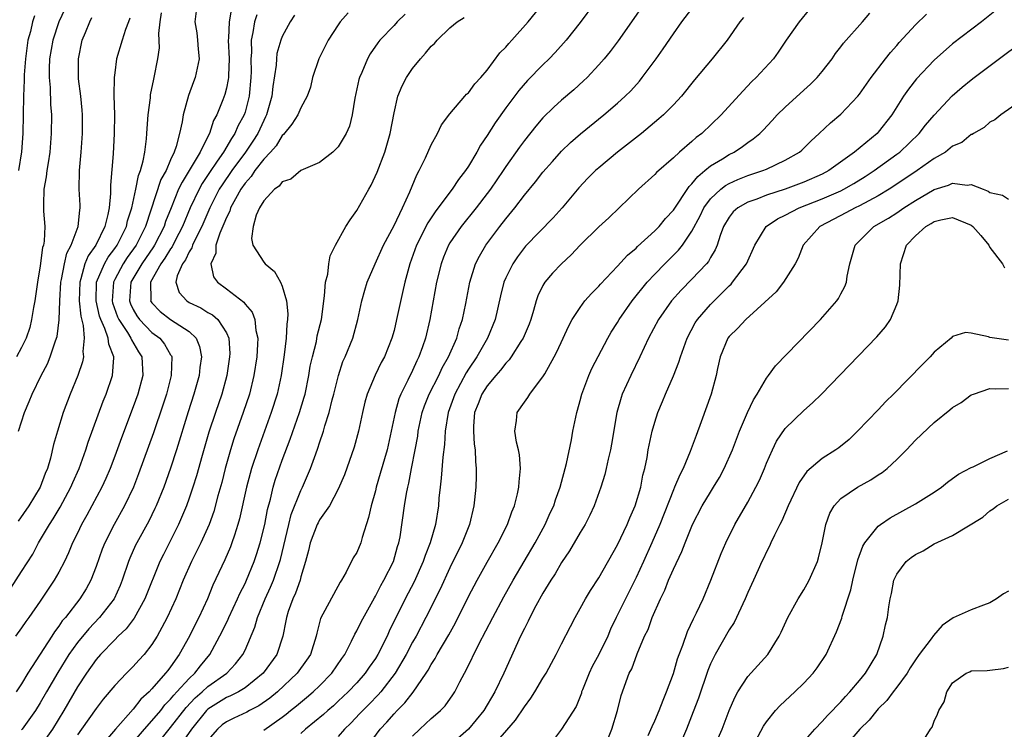
# Model space of a CAD drawing. Units: inches. Extents: x 2583000 to 2586000, y 1503000 to 1506000.
# Drawn here: x 2583745 to 2583851, y 1503557 to 1503633 of the extents above; entities that cross this region are included whole.
import ezdxf

# ---------------------------------------------------------------- set-up
doc = ezdxf.new("R2010")
doc.units = ezdxf.units.IN
doc.header["$MEASUREMENT"] = 0
doc.layers.add('LD25831503_2ft', color=103, linetype='Continuous')

msp = doc.modelspace()

# ---------------------------------------------------------------- linework, layer by layer
at = {"layer": 'LD25831503_2ft'}
for points, elevation in [([(2583763.86, 1503635), (2583763.62, 1503633), (2583763.82, 1503631.82), (2583763.9, 1503631), (2583763.96, 1503630.04), (2583764.06, 1503629), (2583763.64, 1503627), (2583763.46, 1503626.54), (2583762.92, 1503625.08), (2583762.34, 1503623), (2583762.23, 1503622.23), (2583761.95, 1503621), (2583761.6, 1503619.6), (2583761.38, 1503619), (2583761, 1503618.16), (2583760.51, 1503617), (2583759.97, 1503616.03), (2583758.31, 1503611), (2583757.31, 1503609), (2583756.35, 1503607.65), (2583755.92, 1503607), (2583755, 1503605.29), (2583754.86, 1503605), (2583754.73, 1503603), (2583754.78, 1503602.78), (2583755.31, 1503601.31), (2583755.46, 1503601), (2583756.38, 1503599.62), (2583756.75, 1503599), (2583756.81, 1503598.81), (2583757.55, 1503597.55), (2583757.9, 1503597), (2583758.02, 1503595), (2583757.49, 1503593), (2583757, 1503591.61), (2583755.72, 1503588.28), (2583755, 1503586.31), (2583754.5, 1503585), (2583754.06, 1503583.94), (2583753.62, 1503583), (2583752.56, 1503581), (2583752.01, 1503579.99), (2583751.45, 1503579), (2583751, 1503578.05), (2583750.48, 1503577), (2583750.05, 1503575.95), (2583749.6, 1503575), (2583749, 1503573.86), (2583748.51, 1503573), (2583747, 1503570.73), (2583745.78, 1503569), (2583745.45, 1503568.55), (2583745, 1503567.88), (2583744.34, 1503567)], 8920), ([(2583767.53, 1503634.47), (2583767.28, 1503633), (2583767.22, 1503631.22), (2583767.19, 1503631), (2583767.28, 1503629), (2583767.21, 1503627.21), (2583767.22, 1503627), (2583767.2, 1503626.8), (2583767, 1503625.86), (2583766.82, 1503625.18), (2583766.62, 1503624.62), (2583765.97, 1503623), (2583765.62, 1503622.38), (2583765.17, 1503621), (2583765, 1503620.68), (2583764.17, 1503619), (2583763, 1503617), (2583762.23, 1503615.77), (2583761.87, 1503615), (2583761.05, 1503613), (2583760.47, 1503611.53), (2583760.3, 1503611), (2583759.27, 1503609), (2583759.17, 1503608.83), (2583757.91, 1503607), (2583756.75, 1503605), (2583756.59, 1503603), (2583756.7, 1503602.7), (2583757, 1503602.08), (2583757.39, 1503601.39), (2583757.68, 1503601), (2583759, 1503599.62), (2583759.84, 1503599), (2583760.35, 1503598.35), (2583761, 1503597.21), (2583761.09, 1503597.09), (2583761.12, 1503597), (2583761.08, 1503595), (2583760.55, 1503593), (2583760.18, 1503591.82), (2583759.18, 1503588.82), (2583757.56, 1503584.44), (2583757.01, 1503583), (2583756.07, 1503581), (2583754.95, 1503579), (2583753.94, 1503577), (2583753.67, 1503576.33), (2583753, 1503574.46), (2583752.42, 1503573), (2583751.92, 1503572.08), (2583751.24, 1503571), (2583749.7, 1503569), (2583749.37, 1503568.63), (2583749, 1503568.05), (2583748.54, 1503567.46), (2583748.26, 1503567), (2583745.66, 1503563), (2583745, 1503561.88), (2583744.43, 1503561)], 8922), ([(2583749.64, 1503634.36), (2583748.99, 1503633), (2583748.34, 1503631), (2583748.01, 1503629), (2583747.96, 1503627.96), (2583747.96, 1503627), (2583748.06, 1503625.94), (2583748.12, 1503624.12), (2583748.21, 1503623), (2583748.19, 1503621), (2583748.03, 1503619), (2583747.84, 1503617.84), (2583747.72, 1503617), (2583747.65, 1503616.35), (2583747.4, 1503615), (2583747.35, 1503613.35), (2583747.37, 1503612.63), (2583747.48, 1503611), (2583747.42, 1503609.42), (2583747.34, 1503609), (2583747.26, 1503608.74), (2583747, 1503606.76), (2583746.7, 1503605), (2583746.42, 1503603), (2583746.28, 1503602.28), (2583746.08, 1503601), (2583745.87, 1503600.13), (2583745.49, 1503599), (2583745, 1503597.99), (2583744.46, 1503597)], 8912), ([(2583759.23, 1503555), (2583761, 1503557.16), (2583762.66, 1503559.34), (2583763.64, 1503560.36), (2583764.38, 1503561), (2583765, 1503561.58), (2583767.04, 1503563), (2583767.99, 1503564.01), (2583768.78, 1503565), (2583769, 1503565.48), (2583770.05, 1503567.95), (2583770.33, 1503569), (2583771.15, 1503571), (2583771.74, 1503572.26), (2583772.04, 1503573), (2583772.73, 1503575), (2583772.79, 1503575.21), (2583773.7, 1503579), (2583773.96, 1503580.04), (2583775, 1503582.63), (2583775.18, 1503583), (2583776.03, 1503585), (2583776.59, 1503586.59), (2583776.82, 1503587.18), (2583777, 1503587.77), (2583777.42, 1503589), (2583777.58, 1503589.58), (2583778.03, 1503591), (2583778.36, 1503592.36), (2583778.54, 1503593), (2583779.02, 1503595), (2583779.52, 1503596.48), (2583779.75, 1503597), (2583780.56, 1503599), (2583781.12, 1503601), (2583781.55, 1503603), (2583781.85, 1503604.15), (2583782.12, 1503605), (2583782.96, 1503607), (2583783.88, 1503609), (2583785, 1503611.11), (2583785.91, 1503613), (2583786.71, 1503614.71), (2583787.44, 1503616.56), (2583787.71, 1503617), (2583788.38, 1503618.38), (2583789, 1503619.78), (2583789.68, 1503621), (2583790.09, 1503621.91), (2583791, 1503623.12), (2583792.59, 1503625), (2583792.79, 1503625.21), (2583793, 1503625.37), (2583793.68, 1503626.32), (2583794.32, 1503627), (2583795, 1503627.78), (2583796.36, 1503629.64), (2583797, 1503630.28), (2583797.33, 1503630.67), (2583797.64, 1503631), (2583799.42, 1503633), (2583801, 1503634.91)], 8934), ([(2583806.54, 1503635), (2583805, 1503632.9), (2583803.49, 1503631), (2583802.32, 1503629.68), (2583801.66, 1503629), (2583801, 1503628.36), (2583799.32, 1503626.68), (2583798.39, 1503625.61), (2583797, 1503623.73), (2583795.87, 1503622.13), (2583795, 1503620.78), (2583794.28, 1503619.72), (2583793.91, 1503619), (2583793, 1503617.48), (2583792.69, 1503617), (2583791.94, 1503616.06), (2583791.24, 1503615), (2583791, 1503614.7), (2583789.42, 1503612.58), (2583788.62, 1503611.38), (2583787.41, 1503609), (2583786.7, 1503607), (2583786.17, 1503605), (2583785.91, 1503603.91), (2583785.28, 1503601), (2583785, 1503599.82), (2583784.78, 1503599), (2583783.99, 1503597), (2583783.63, 1503596.37), (2583782.96, 1503595.04), (2583782.1, 1503593), (2583781.87, 1503592.13), (2583781.61, 1503591), (2583781.17, 1503589), (2583780.71, 1503587.29), (2583779.67, 1503584.33), (2583779, 1503582.78), (2583778.06, 1503581), (2583777, 1503579.47), (2583776.84, 1503579.16), (2583776.76, 1503579), (2583775.99, 1503577), (2583775.81, 1503576.19), (2583775.5, 1503575), (2583775, 1503573.36), (2583774.91, 1503573), (2583774.41, 1503571.59), (2583774.13, 1503571), (2583773.64, 1503569.64), (2583773.44, 1503569), (2583773.38, 1503568.62), (2583773.06, 1503567), (2583772.42, 1503565), (2583770.95, 1503563), (2583769, 1503561.44), (2583768.28, 1503561), (2583767.44, 1503560.56), (2583767, 1503560.38), (2583765, 1503559.13), (2583764.87, 1503559), (2583763.24, 1503557), (2583761.85, 1503555)], 8936), ([(2583811.92, 1503635), (2583810.49, 1503633), (2583809.06, 1503630.94), (2583808.2, 1503629.8), (2583807.56, 1503629), (2583807, 1503628.36), (2583805.74, 1503627), (2583805.36, 1503626.64), (2583804.31, 1503625.69), (2583803, 1503624.57), (2583802.17, 1503623.83), (2583801, 1503622.68), (2583800.22, 1503621.78), (2583799, 1503620.24), (2583798.47, 1503619.53), (2583797, 1503617.45), (2583796.71, 1503617), (2583795.35, 1503615), (2583795, 1503614.53), (2583793.82, 1503613), (2583792.21, 1503611), (2583791, 1503609.23), (2583790.86, 1503609), (2583790.31, 1503607.69), (2583790.05, 1503607), (2583789.58, 1503605), (2583788.86, 1503601), (2583788.38, 1503599), (2583788.07, 1503598.07), (2583787.68, 1503597), (2583787.45, 1503596.55), (2583787, 1503595.54), (2583786.48, 1503594.48), (2583785.72, 1503593), (2583785.52, 1503592.48), (2583785.11, 1503591), (2583784.71, 1503589), (2583784.25, 1503587), (2583783.53, 1503584.47), (2583783.09, 1503583), (2583783, 1503582.61), (2583782.53, 1503581), (2583782.27, 1503579.73), (2583781.58, 1503577.58), (2583781.44, 1503577), (2583781, 1503575.99), (2583780.61, 1503575.39), (2583779.85, 1503573.85), (2583779.35, 1503573), (2583779.21, 1503572.79), (2583777.12, 1503568.88), (2583776.7, 1503567.3), (2583776.65, 1503567), (2583776.02, 1503565), (2583775.61, 1503564.39), (2583774.61, 1503563), (2583772.47, 1503561), (2583771.66, 1503560.34), (2583770.49, 1503559.51), (2583769.48, 1503559), (2583769.18, 1503558.83), (2583767.81, 1503558.19), (2583767, 1503557.78), (2583766.55, 1503557.45), (2583766.04, 1503557), (2583765, 1503555.8)], 8938), ([(2583771, 1503556.9), (2583773, 1503558.3), (2583773.4, 1503558.6), (2583773.88, 1503559), (2583774.51, 1503559.49), (2583775.61, 1503560.39), (2583776.31, 1503561), (2583777, 1503561.66), (2583778.32, 1503563), (2583779.4, 1503564.6), (2583779.7, 1503565), (2583780.44, 1503566.44), (2583780.79, 1503567.21), (2583781, 1503567.56), (2583781.47, 1503568.53), (2583782.89, 1503571.11), (2583783, 1503571.27), (2583783.57, 1503572.43), (2583783.9, 1503573), (2583784.94, 1503575), (2583785.39, 1503576.61), (2583785.53, 1503577), (2583785.65, 1503577.65), (2583786.12, 1503581), (2583786.33, 1503582.33), (2583786.47, 1503583), (2583786.58, 1503583.42), (2583786.87, 1503585), (2583787.26, 1503587), (2583787.54, 1503588.46), (2583787.6, 1503589), (2583788.02, 1503591), (2583788.27, 1503591.73), (2583788.78, 1503593), (2583789.8, 1503595), (2583790.17, 1503595.83), (2583790.84, 1503597), (2583791.73, 1503599), (2583792.01, 1503599.99), (2583792.37, 1503601), (2583792.72, 1503602.72), (2583793.13, 1503605), (2583793.76, 1503607), (2583794.18, 1503607.82), (2583794.87, 1503609), (2583796.37, 1503611), (2583797, 1503611.83), (2583797.96, 1503613), (2583799, 1503614.37), (2583800.2, 1503615.8), (2583801, 1503616.83), (2583802.01, 1503617.99), (2583803, 1503619.09), (2583803.97, 1503620.03), (2583805.04, 1503620.96), (2583807.54, 1503623), (2583809, 1503624.25), (2583809.84, 1503625), (2583810.42, 1503625.58), (2583811.37, 1503626.63), (2583811.66, 1503627), (2583813.15, 1503629), (2583813.92, 1503630.08), (2583815, 1503631.7), (2583815.91, 1503633), (2583817, 1503634.37)], 8940), ([(2583829.64, 1503634.36), (2583828.52, 1503633), (2583827.13, 1503631), (2583826.27, 1503629.73), (2583825.75, 1503629), (2583823.91, 1503627), (2583823.44, 1503626.56), (2583822.45, 1503625.55), (2583820.14, 1503623), (2583818.05, 1503621), (2583817.45, 1503620.55), (2583817, 1503620.14), (2583815.66, 1503619), (2583815, 1503618.38), (2583813.19, 1503616.81), (2583813, 1503616.58), (2583811.25, 1503615), (2583809.19, 1503613), (2583808.06, 1503611.94), (2583807, 1503610.97), (2583805, 1503608.99), (2583804.03, 1503607.97), (2583802.99, 1503607), (2583802.03, 1503605.97), (2583801.21, 1503605), (2583801, 1503604.66), (2583800.45, 1503603.55), (2583800.26, 1503603), (2583799.98, 1503601.98), (2583799.68, 1503601), (2583799.5, 1503600.5), (2583798.88, 1503599), (2583798.63, 1503598.63), (2583797.59, 1503597), (2583797.35, 1503596.66), (2583797, 1503596.33), (2583796.44, 1503595.56), (2583795.93, 1503595), (2583795, 1503593.89), (2583794.44, 1503593), (2583794.05, 1503591.95), (2583793.66, 1503591), (2583793.55, 1503589.55), (2583793.53, 1503589), (2583793.62, 1503587.62), (2583793.73, 1503587), (2583793.75, 1503585.75), (2583793.84, 1503585), (2583793.83, 1503584.17), (2583793.77, 1503583), (2583793.65, 1503581.65), (2583793.57, 1503581), (2583793.09, 1503579), (2583792.31, 1503577), (2583791, 1503574.31), (2583789.96, 1503572.04), (2583788.43, 1503569), (2583787.37, 1503567), (2583787, 1503566.34), (2583786.32, 1503565), (2583785.14, 1503563), (2583783.57, 1503561), (2583783.31, 1503560.69), (2583782.33, 1503559.67), (2583781.65, 1503559), (2583781.34, 1503558.66), (2583780.37, 1503557.63), (2583779.69, 1503557), (2583779, 1503556.19)], 8944), ([(2583850.61, 1503635), (2583848.08, 1503633), (2583845, 1503630.64), (2583843, 1503628.88), (2583841.13, 1503626.87), (2583840.25, 1503625.75), (2583839.73, 1503625), (2583838.45, 1503623), (2583837, 1503621.13), (2583836.88, 1503621), (2583834.47, 1503619), (2583831.71, 1503617), (2583831, 1503616.62), (2583829, 1503615.76), (2583827, 1503615.02), (2583825, 1503614.37), (2583823.95, 1503613.95), (2583823, 1503613.62), (2583821.92, 1503613), (2583821.44, 1503612.56), (2583821, 1503612.01), (2583820.4, 1503611), (2583820.03, 1503610.03), (2583819.7, 1503609), (2583819.5, 1503608.5), (2583819, 1503607.68), (2583818.77, 1503607.23), (2583818.57, 1503607), (2583817, 1503605.34), (2583815.84, 1503604.16), (2583814.81, 1503603), (2583813.4, 1503601), (2583812.33, 1503599), (2583811.41, 1503597), (2583810.42, 1503595), (2583809.51, 1503593), (2583809.38, 1503592.62), (2583808.93, 1503591), (2583808.37, 1503587.63), (2583808.25, 1503587), (2583808.01, 1503586.01), (2583807.8, 1503585), (2583807.64, 1503584.36), (2583807.22, 1503583), (2583806.48, 1503581), (2583806.02, 1503579.98), (2583805.52, 1503579), (2583805, 1503578.14), (2583803.85, 1503576.15), (2583803, 1503574.89), (2583802.3, 1503573.7), (2583801.86, 1503573), (2583801, 1503571.61), (2583800.24, 1503570.24), (2583799.59, 1503569), (2583799.41, 1503568.59), (2583799, 1503567.82), (2583798.6, 1503567), (2583796.78, 1503563), (2583795.82, 1503561), (2583794.64, 1503559), (2583793, 1503556.99), (2583789.8, 1503554.2)], 8950), ([(2583743.84, 1503572.16), (2583745, 1503573.93), (2583746.19, 1503575.81), (2583746.81, 1503577), (2583747.99, 1503579), (2583748.4, 1503579.6), (2583749.16, 1503580.84), (2583750.3, 1503583), (2583750.5, 1503583.5), (2583751.17, 1503585), (2583751.91, 1503587), (2583752.16, 1503587.84), (2583753.77, 1503592.23), (2583754.09, 1503593), (2583754.78, 1503595), (2583754.89, 1503596.89), (2583754.91, 1503597), (2583754.36, 1503598.36), (2583754.3, 1503599), (2583753.95, 1503600.05), (2583753.5, 1503601), (2583753.37, 1503601.37), (2583753.01, 1503603), (2583753.06, 1503605), (2583753.9, 1503607), (2583754.29, 1503607.71), (2583755, 1503608.63), (2583755.25, 1503609), (2583756.26, 1503611), (2583756.39, 1503611.61), (2583756.83, 1503613), (2583757.26, 1503615), (2583757.54, 1503616.46), (2583757.76, 1503617), (2583758.07, 1503618.07), (2583758.22, 1503619), (2583758.41, 1503620.41), (2583758.46, 1503621), (2583758.48, 1503621.52), (2583758.59, 1503623), (2583758.83, 1503624.83), (2583758.85, 1503625.15), (2583759.19, 1503626.81), (2583759.25, 1503627), (2583759.65, 1503629), (2583759.8, 1503630.2), (2583759.74, 1503631.74), (2583759.87, 1503633), (2583760.04, 1503633.96)], 8918), ([(2583756.62, 1503633.38), (2583756.47, 1503633), (2583756.15, 1503632.15), (2583755.79, 1503631), (2583755.21, 1503629), (2583755, 1503627.49), (2583754.94, 1503627), (2583754.92, 1503625.08), (2583754.97, 1503623), (2583754.94, 1503621), (2583754.82, 1503618.82), (2583754.55, 1503615.45), (2583754.56, 1503614.56), (2583754.4, 1503613), (2583754.27, 1503612.27), (2583753.95, 1503611), (2583752.97, 1503609), (2583752.15, 1503607.85), (2583751.81, 1503607), (2583751.38, 1503605.38), (2583751.24, 1503605), (2583751.2, 1503603), (2583751.35, 1503601.35), (2583751.62, 1503600.38), (2583751.72, 1503599), (2583751.57, 1503597.57), (2583751.64, 1503597), (2583751.53, 1503596.47), (2583751.03, 1503595), (2583750.22, 1503593), (2583749.47, 1503591), (2583748.85, 1503589), (2583748.44, 1503587.56), (2583748.1, 1503586.1), (2583747.77, 1503585), (2583747.53, 1503584.47), (2583747, 1503583), (2583745.77, 1503581), (2583744.65, 1503579.35)], 8916), ([(2583746.38, 1503633.62), (2583746.17, 1503633), (2583745.94, 1503631.94), (2583745.68, 1503631), (2583745.42, 1503629), (2583745.29, 1503627.29), (2583745.28, 1503626.72), (2583745.21, 1503625), (2583745.18, 1503623), (2583745.13, 1503621), (2583744.98, 1503619.02), (2583744.67, 1503617)], 8910), ([(2583744.67, 1503589), (2583745.3, 1503591), (2583745.8, 1503592.2), (2583746.12, 1503593), (2583747.1, 1503595), (2583747.77, 1503596.23), (2583748.08, 1503597), (2583748.6, 1503598.6), (2583748.76, 1503599), (2583748.81, 1503599.19), (2583749.03, 1503600.97), (2583749.09, 1503603), (2583749.22, 1503605), (2583749.29, 1503605.29), (2583749.6, 1503607), (2583749.86, 1503608.14), (2583750.32, 1503609), (2583751.07, 1503611), (2583751.24, 1503612.76), (2583751.29, 1503613), (2583751.29, 1503613.29), (2583751.2, 1503615), (2583751.22, 1503617), (2583751.39, 1503619), (2583751.54, 1503621), (2583751.54, 1503623), (2583751.5, 1503623.5), (2583751.35, 1503625), (2583751.13, 1503626.87), (2583751.11, 1503629), (2583751.52, 1503631), (2583751.85, 1503631.85), (2583752.32, 1503633), (2583752.56, 1503633.44)], 8914), ([(2583770.27, 1503633.73), (2583770.02, 1503633), (2583769.84, 1503631.84), (2583769.64, 1503631), (2583769.68, 1503629.68), (2583769.62, 1503629), (2583769.65, 1503627.65), (2583769.63, 1503627), (2583769.44, 1503625), (2583769, 1503623.28), (2583768.91, 1503623), (2583768.24, 1503621.76), (2583767.92, 1503621), (2583767.54, 1503620.46), (2583766.68, 1503619), (2583766.02, 1503618.02), (2583765.19, 1503616.81), (2583764.39, 1503615.61), (2583764.06, 1503615), (2583763.11, 1503613), (2583762.3, 1503611), (2583761.51, 1503609.51), (2583761.17, 1503608.83), (2583761, 1503608.6), (2583760.4, 1503607.6), (2583759.97, 1503607), (2583758.85, 1503605), (2583758.87, 1503603.13), (2583758.86, 1503603), (2583758.91, 1503602.91), (2583759, 1503602.79), (2583759.88, 1503601.88), (2583761, 1503601.02), (2583763, 1503599.7), (2583763.75, 1503599), (2583764.12, 1503598.12), (2583764.33, 1503597), (2583764.16, 1503595.84), (2583764.08, 1503595), (2583763.51, 1503593), (2583762.9, 1503591.1), (2583761.64, 1503587), (2583761, 1503585.05), (2583760.26, 1503583), (2583759.45, 1503581), (2583759.31, 1503580.69), (2583758.65, 1503579.35), (2583757.36, 1503577), (2583757.24, 1503576.76), (2583756.63, 1503575.37), (2583756.48, 1503575), (2583755.79, 1503573), (2583755.57, 1503572.43), (2583754.93, 1503571), (2583753.38, 1503569), (2583752.21, 1503567.79), (2583751, 1503566.3), (2583750.09, 1503565), (2583748.9, 1503563.1), (2583747.67, 1503561), (2583747, 1503559.81), (2583746.51, 1503559), (2583745.07, 1503557), (2583745, 1503556.93)], 8924), ([(2583774.3, 1503633.7), (2583773.83, 1503633), (2583773, 1503631.42), (2583772.84, 1503631), (2583772.43, 1503629.57), (2583772.37, 1503629), (2583772.34, 1503628.34), (2583771.97, 1503626.03), (2583771.86, 1503625), (2583771.31, 1503623), (2583771.21, 1503622.79), (2583771, 1503622.4), (2583770.37, 1503621), (2583769.84, 1503620.16), (2583769.04, 1503619), (2583767.57, 1503617), (2583766.53, 1503615.47), (2583766.23, 1503615), (2583765.21, 1503613), (2583764.35, 1503611), (2583763.68, 1503609.68), (2583763.37, 1503609), (2583763.29, 1503608.71), (2583763, 1503608.29), (2583762.59, 1503607.41), (2583762.28, 1503607), (2583761.71, 1503605.71), (2583761.56, 1503605), (2583761.92, 1503603.92), (2583762.75, 1503603), (2583763, 1503602.85), (2583764.25, 1503602.25), (2583765, 1503601.77), (2583765.5, 1503601.5), (2583766.07, 1503601), (2583767, 1503599.57), (2583767.26, 1503599), (2583767.35, 1503597.35), (2583767.34, 1503597), (2583767.03, 1503595), (2583766.49, 1503593), (2583765.81, 1503591), (2583765.11, 1503588.89), (2583764.39, 1503586.39), (2583763.79, 1503584.21), (2583763.4, 1503583), (2583763, 1503581.8), (2583762.71, 1503581), (2583761.86, 1503579), (2583760.23, 1503575.77), (2583759.86, 1503575), (2583758.24, 1503571), (2583757.08, 1503568.93), (2583756.22, 1503567.78), (2583755.39, 1503567), (2583755, 1503566.6), (2583753.46, 1503565), (2583753, 1503564.48), (2583751.97, 1503563), (2583751, 1503561.53), (2583749.53, 1503559), (2583748.33, 1503557), (2583747, 1503555.14)], 8926), ([(2583780.06, 1503633.94), (2583779.23, 1503633), (2583779, 1503632.68), (2583777.93, 1503631), (2583776.93, 1503629), (2583776.25, 1503627), (2583776.02, 1503625.98), (2583775.68, 1503625), (2583775, 1503623.74), (2583774.68, 1503623), (2583774.02, 1503621.98), (2583773.13, 1503620.87), (2583773, 1503620.77), (2583772.33, 1503619.67), (2583771.73, 1503619), (2583771, 1503618.23), (2583770.05, 1503617), (2583769.64, 1503616.36), (2583769, 1503615.67), (2583768.54, 1503615), (2583767.96, 1503613.96), (2583767.45, 1503613), (2583767.35, 1503612.65), (2583767, 1503611.98), (2583766.73, 1503611.27), (2583766.28, 1503610.28), (2583765.87, 1503609), (2583765.86, 1503608.14), (2583765.31, 1503607), (2583765.6, 1503605.6), (2583766.05, 1503605), (2583767, 1503604.31), (2583768.87, 1503602.87), (2583769, 1503602.67), (2583769.78, 1503601.78), (2583770.05, 1503601), (2583770.16, 1503599.84), (2583770.36, 1503599), (2583770.35, 1503598.35), (2583770.26, 1503597), (2583769.96, 1503595), (2583769.47, 1503593), (2583768.8, 1503591), (2583767.8, 1503588.2), (2583767.43, 1503587), (2583766.86, 1503585), (2583766.49, 1503583.51), (2583766.08, 1503582.08), (2583765.63, 1503580.37), (2583765.14, 1503579), (2583764.25, 1503577), (2583763.25, 1503575), (2583762.37, 1503573), (2583761.56, 1503571), (2583760.63, 1503569), (2583760.08, 1503567.92), (2583759.55, 1503567), (2583759, 1503566.08), (2583758.17, 1503565), (2583757.6, 1503564.39), (2583757, 1503563.72), (2583756.27, 1503563), (2583755, 1503561.7), (2583753.77, 1503560.23), (2583753, 1503559.21), (2583751.45, 1503557), (2583751, 1503556.39)], 8928), ([(2583786.18, 1503633.82), (2583785.35, 1503633), (2583785, 1503632.61), (2583783.47, 1503631), (2583783.26, 1503630.74), (2583782.45, 1503629.55), (2583782.14, 1503629), (2583781.53, 1503627.53), (2583781.29, 1503627), (2583781.22, 1503626.78), (2583780.8, 1503624.8), (2583780.52, 1503623), (2583780.21, 1503621.79), (2583779.85, 1503621), (2583779, 1503619.54), (2583778.42, 1503619), (2583777, 1503617.87), (2583775, 1503617), (2583773.93, 1503616.07), (2583773, 1503615.78), (2583772.67, 1503615.33), (2583772.18, 1503615), (2583771, 1503613.74), (2583770.57, 1503613), (2583770.21, 1503612.21), (2583769.87, 1503611), (2583769.7, 1503609.7), (2583769.84, 1503609), (2583771, 1503607.18), (2583771.15, 1503607), (2583772.18, 1503606.18), (2583772.82, 1503605), (2583773, 1503604.6), (2583773.45, 1503603), (2583773.61, 1503601.61), (2583773.57, 1503601), (2583773.49, 1503600.51), (2583773.41, 1503599), (2583773.2, 1503597.2), (2583772.88, 1503595), (2583772.45, 1503593), (2583771.82, 1503591), (2583770.36, 1503587), (2583769.7, 1503585), (2583769.54, 1503584.46), (2583769.16, 1503583), (2583768.41, 1503579.59), (2583768.24, 1503579), (2583767.85, 1503577.85), (2583767.59, 1503577), (2583767.43, 1503576.57), (2583766.82, 1503575.18), (2583765.55, 1503572.45), (2583764.98, 1503571), (2583764.04, 1503569), (2583763.68, 1503568.32), (2583763.02, 1503567), (2583761.92, 1503565), (2583761, 1503563.7), (2583760.69, 1503563.31), (2583760.47, 1503563), (2583759, 1503561.33), (2583758.69, 1503561), (2583757.8, 1503560.2), (2583757, 1503559.14), (2583755.09, 1503557), (2583753.37, 1503555)], 8930), ([(2583756.47, 1503555), (2583758.21, 1503557), (2583759, 1503557.88), (2583759.94, 1503559), (2583760.4, 1503559.6), (2583761, 1503560.2), (2583761.34, 1503560.66), (2583761.68, 1503561), (2583763, 1503562.45), (2583763.6, 1503563), (2583764.2, 1503563.8), (2583765.2, 1503565), (2583766.53, 1503567.47), (2583767.18, 1503568.82), (2583767.25, 1503569), (2583768.2, 1503571), (2583768.44, 1503571.56), (2583769, 1503572.63), (2583769.17, 1503573), (2583769.98, 1503575), (2583770.24, 1503575.76), (2583770.63, 1503577), (2583771.11, 1503579), (2583771.4, 1503580.6), (2583771.72, 1503581.72), (2583772.03, 1503583), (2583772.25, 1503583.75), (2583773, 1503585.91), (2583773.85, 1503588.15), (2583774.85, 1503591), (2583775.35, 1503592.65), (2583775.44, 1503593), (2583775.85, 1503595), (2583776.01, 1503595.99), (2583776.24, 1503597), (2583776.66, 1503598.66), (2583776.76, 1503599.24), (2583777.2, 1503601), (2583777.55, 1503603.55), (2583777.65, 1503605), (2583777.89, 1503605.89), (2583778.01, 1503607), (2583778.15, 1503607.85), (2583778.73, 1503609), (2583779.82, 1503611), (2583780.28, 1503611.72), (2583781, 1503612.71), (2583782.31, 1503615), (2583782.55, 1503615.45), (2583783.18, 1503616.82), (2583784.01, 1503619), (2583784.6, 1503621), (2583785, 1503623.2), (2583785.42, 1503625), (2583785.88, 1503626.12), (2583786.33, 1503627), (2583787, 1503627.99), (2583787.84, 1503629), (2583788.39, 1503629.61), (2583789, 1503630.37), (2583789.34, 1503630.66), (2583789.65, 1503631), (2583791, 1503632.34), (2583791.8, 1503633), (2583792.54, 1503633.46)], 8932), ([(2583822.53, 1503633.47), (2583822.15, 1503633), (2583820.77, 1503631), (2583819.17, 1503629), (2583817.26, 1503626.74), (2583815.86, 1503625), (2583815, 1503624.08), (2583813.94, 1503623), (2583813.45, 1503622.55), (2583811.57, 1503621), (2583809, 1503618.97), (2583807, 1503617.31), (2583806.65, 1503617), (2583805.82, 1503616.18), (2583804.85, 1503615.15), (2583803.05, 1503613), (2583802.08, 1503611.92), (2583799.12, 1503608.88), (2583799, 1503608.73), (2583798.25, 1503607.75), (2583797.75, 1503607), (2583797, 1503605.48), (2583796.8, 1503605), (2583796.44, 1503603.56), (2583795.88, 1503601), (2583795.05, 1503599), (2583793.89, 1503597), (2583793, 1503595.66), (2583792.74, 1503595.26), (2583791.54, 1503593), (2583790.81, 1503591), (2583790.49, 1503589), (2583790.42, 1503587.58), (2583790.23, 1503586.23), (2583790.05, 1503583.95), (2583789.94, 1503583), (2583789.82, 1503581.82), (2583789.76, 1503581), (2583789.44, 1503579), (2583788.88, 1503577), (2583788.34, 1503575.66), (2583788.13, 1503575), (2583787.16, 1503572.84), (2583786.21, 1503571), (2583784.49, 1503567.51), (2583784.26, 1503567), (2583783.25, 1503565), (2583783, 1503564.6), (2583782.34, 1503563.66), (2583781.89, 1503563), (2583781, 1503561.99), (2583780.06, 1503561), (2583779, 1503559.99), (2583778.49, 1503559.51), (2583777.89, 1503559), (2583777.43, 1503558.57), (2583775.51, 1503557), (2583775, 1503556.54)], 8942), ([(2583782.06, 1503555), (2583783.53, 1503557), (2583784.24, 1503557.76), (2583785, 1503558.65), (2583785.33, 1503559), (2583786.16, 1503559.83), (2583787.04, 1503560.96), (2583788.47, 1503563), (2583788.68, 1503563.32), (2583789, 1503563.93), (2583789.43, 1503564.57), (2583789.65, 1503565), (2583790.88, 1503567.12), (2583791.59, 1503568.41), (2583793, 1503571.24), (2583793.93, 1503573), (2583795, 1503574.95), (2583796.18, 1503577), (2583797.19, 1503579), (2583797.66, 1503580.34), (2583797.94, 1503581), (2583798.27, 1503582.27), (2583798.42, 1503583), (2583798.43, 1503583.57), (2583798.59, 1503585), (2583798.47, 1503586.47), (2583798.37, 1503587), (2583798.16, 1503587.84), (2583797.99, 1503589), (2583798.16, 1503590.16), (2583798.21, 1503591), (2583799, 1503592.14), (2583799.37, 1503592.63), (2583799.58, 1503593), (2583801.06, 1503594.94), (2583801.18, 1503595.18), (2583802.21, 1503597), (2583802.48, 1503597.52), (2583803.18, 1503599), (2583803.74, 1503600.26), (2583804.15, 1503601), (2583805, 1503602.31), (2583805.51, 1503603), (2583806.2, 1503603.8), (2583807, 1503604.59), (2583807.19, 1503604.81), (2583809, 1503606.73), (2583810.07, 1503607.92), (2583811, 1503608.68), (2583811.15, 1503608.85), (2583813, 1503610.52), (2583813.47, 1503611), (2583814.16, 1503611.84), (2583815, 1503612.77), (2583816.7, 1503615.3), (2583817, 1503615.58), (2583817.62, 1503616.38), (2583818.4, 1503617), (2583819, 1503617.51), (2583820.28, 1503618.28), (2583821, 1503618.74), (2583821.54, 1503619), (2583822.42, 1503619.58), (2583823, 1503620.02), (2583823.59, 1503620.41), (2583824.28, 1503621), (2583824.64, 1503621.36), (2583825.61, 1503622.39), (2583826.16, 1503623), (2583827, 1503623.83), (2583829, 1503625.66), (2583829.72, 1503626.28), (2583830.46, 1503627), (2583831, 1503627.65), (2583832.05, 1503629), (2583832.43, 1503629.57), (2583833, 1503630.29), (2583833.29, 1503630.71), (2583835.3, 1503633), (2583836.1, 1503633.9)], 8946), ([(2583787, 1503556.24), (2583787.78, 1503557), (2583789, 1503558.14), (2583789.47, 1503558.53), (2583789.99, 1503559), (2583790.49, 1503559.51), (2583791.32, 1503560.68), (2583791.52, 1503561), (2583792.07, 1503562.07), (2583792.57, 1503563), (2583792.73, 1503563.27), (2583794.11, 1503566.11), (2583795.6, 1503569), (2583796.79, 1503571.21), (2583797.8, 1503573), (2583800.16, 1503577), (2583801.25, 1503579), (2583801.78, 1503580.22), (2583802.15, 1503581), (2583802.35, 1503581.65), (2583802.84, 1503583), (2583803.54, 1503585.54), (2583804.07, 1503588.07), (2583804.22, 1503589), (2583804.63, 1503591), (2583804.72, 1503591.28), (2583805, 1503592.32), (2583805.16, 1503593), (2583805.91, 1503595), (2583806.26, 1503595.74), (2583807.97, 1503599), (2583808.34, 1503599.66), (2583809, 1503600.7), (2583809.17, 1503601), (2583810.57, 1503603), (2583812.19, 1503605), (2583813, 1503605.87), (2583814.09, 1503607), (2583815.55, 1503608.45), (2583815.98, 1503609), (2583817, 1503610.49), (2583817.87, 1503612.13), (2583818.29, 1503613), (2583819, 1503613.96), (2583820.09, 1503615), (2583820.59, 1503615.41), (2583821, 1503615.63), (2583821.94, 1503616.06), (2583823, 1503616.47), (2583824.61, 1503617), (2583825, 1503617.17), (2583827, 1503618.12), (2583828.56, 1503619), (2583828.8, 1503619.2), (2583829.8, 1503620.2), (2583830.68, 1503621), (2583831.87, 1503622.13), (2583833, 1503623.07), (2583834.82, 1503625), (2583835, 1503625.22), (2583836.25, 1503627), (2583837.79, 1503629), (2583838.32, 1503629.68), (2583839, 1503630.44), (2583839.25, 1503630.75), (2583841, 1503632.66), (2583842.18, 1503633.82)], 8948), ([(2583795.46, 1503555), (2583798.05, 1503557.95), (2583799, 1503559.4), (2583799.69, 1503560.31), (2583800.14, 1503561), (2583801, 1503562.46), (2583801.34, 1503563), (2583801.91, 1503564.09), (2583802.43, 1503565), (2583803, 1503566.16), (2583803.96, 1503568.04), (2583804.46, 1503569), (2583805, 1503569.95), (2583805.55, 1503571), (2583806.1, 1503571.9), (2583807, 1503573.25), (2583809, 1503576.8), (2583810.03, 1503579), (2583810.31, 1503579.69), (2583810.91, 1503581), (2583811.5, 1503583), (2583811.73, 1503584.27), (2583811.93, 1503585), (2583812.18, 1503586.18), (2583812.31, 1503587), (2583812.73, 1503589), (2583813, 1503589.96), (2583813.33, 1503591), (2583813.82, 1503592.18), (2583814.14, 1503593), (2583815, 1503594.94), (2583815.59, 1503596.41), (2583815.77, 1503597), (2583816.5, 1503599), (2583817.36, 1503600.64), (2583817.59, 1503601), (2583819, 1503602.63), (2583821, 1503604.62), (2583821.2, 1503604.8), (2583821.37, 1503605), (2583822.86, 1503607), (2583823.76, 1503609), (2583824.98, 1503611), (2583826.19, 1503611.81), (2583827, 1503612.2), (2583828.52, 1503613), (2583831, 1503613.97), (2583833, 1503614.84), (2583833.31, 1503615), (2583834.39, 1503615.61), (2583835.62, 1503616.38), (2583836.57, 1503617), (2583839, 1503618.76), (2583839.32, 1503619), (2583841.4, 1503621), (2583842.1, 1503621.9), (2583843, 1503622.96), (2583844.95, 1503625.05), (2583846.03, 1503625.97), (2583847, 1503626.76), (2583847.32, 1503627), (2583855, 1503632.78)], 8952), ([(2583852.89, 1503624.89), (2583850.16, 1503623), (2583849.53, 1503622.47), (2583849, 1503622.19), (2583848.37, 1503621.63), (2583847.24, 1503621), (2583847.1, 1503620.9), (2583847, 1503620.87), (2583845.97, 1503620.03), (2583845, 1503619.62), (2583844.22, 1503619), (2583843, 1503618.3), (2583841.19, 1503617), (2583839.88, 1503616.12), (2583838.18, 1503615), (2583837, 1503614.29), (2583835, 1503613.22), (2583834.52, 1503613), (2583833.54, 1503612.46), (2583832.22, 1503611.78), (2583830.75, 1503611), (2583828.94, 1503609), (2583828.39, 1503607.61), (2583828.07, 1503607), (2583826.83, 1503605), (2583826.03, 1503603.97), (2583822.79, 1503601), (2583821.93, 1503600.07), (2583821, 1503599.19), (2583820.86, 1503599), (2583820.04, 1503597), (2583819.76, 1503595.76), (2583819.61, 1503595), (2583819.07, 1503593), (2583818, 1503590), (2583817.44, 1503588.56), (2583816.81, 1503586.81), (2583816.04, 1503585), (2583815.68, 1503584.32), (2583815.14, 1503583), (2583815, 1503582.7), (2583813.56, 1503579), (2583812.7, 1503577), (2583811.79, 1503575), (2583811, 1503573.28), (2583808.86, 1503569), (2583808.25, 1503567.75), (2583807.95, 1503567), (2583807, 1503565.03), (2583806.29, 1503563.71), (2583805.95, 1503563), (2583805.23, 1503561.23), (2583805.15, 1503561), (2583805.12, 1503560.88), (2583804.57, 1503559.43), (2583803, 1503557), (2583801.28, 1503554.72)], 8954), ([(2583807.42, 1503554.58), (2583808.38, 1503557), (2583809.02, 1503559), (2583809.4, 1503560.6), (2583810.26, 1503563), (2583810.53, 1503563.47), (2583811.1, 1503565.1), (2583811.91, 1503567), (2583812.28, 1503567.72), (2583812.74, 1503569), (2583813.61, 1503571), (2583814.08, 1503571.92), (2583814.48, 1503573), (2583815, 1503574.18), (2583815.92, 1503576.08), (2583816.26, 1503577), (2583817.05, 1503579), (2583818.11, 1503581), (2583819, 1503582.47), (2583819.33, 1503583), (2583819.95, 1503584.05), (2583820.46, 1503585), (2583821.34, 1503587), (2583822.1, 1503589), (2583822.97, 1503591.03), (2583823.61, 1503592.39), (2583824.01, 1503593), (2583825, 1503594.72), (2583825.21, 1503595), (2583825.96, 1503596.04), (2583830.8, 1503601), (2583832.56, 1503603), (2583832.74, 1503603.26), (2583833, 1503603.77), (2583833.43, 1503604.57), (2583833.58, 1503605), (2583833.67, 1503605.67), (2583833.95, 1503607), (2583834.52, 1503609), (2583836.55, 1503611), (2583838.11, 1503611.89), (2583839, 1503612.48), (2583839.76, 1503613), (2583841, 1503613.78), (2583843, 1503614.97), (2583844.55, 1503615.45), (2583845, 1503615.65), (2583846.55, 1503615.45), (2583847, 1503615.5), (2583848.26, 1503615), (2583848.8, 1503614.8), (2583849, 1503614.64), (2583850.37, 1503614.37), (2583851, 1503613.92)], 8956), ([(2583812.31, 1503556.31), (2583812.71, 1503557.29), (2583813, 1503557.88), (2583813.48, 1503559), (2583813.89, 1503560.11), (2583814.26, 1503561), (2583815, 1503562.99), (2583815.46, 1503564.54), (2583815.62, 1503565), (2583816.01, 1503566.01), (2583816.51, 1503567.49), (2583817.16, 1503568.84), (2583817.49, 1503569.49), (2583818.19, 1503571), (2583819.03, 1503573), (2583820.13, 1503575.87), (2583820.63, 1503577), (2583821.61, 1503579), (2583823, 1503581.4), (2583823.87, 1503583), (2583824.25, 1503583.75), (2583824.78, 1503585), (2583825, 1503585.56), (2583825.64, 1503587), (2583826.09, 1503587.92), (2583827, 1503589.28), (2583829, 1503591.24), (2583829.94, 1503592.06), (2583830.91, 1503593), (2583832.93, 1503595.07), (2583836.85, 1503599.15), (2583837.77, 1503600.23), (2583838.31, 1503601), (2583839, 1503602.61), (2583839.14, 1503603), (2583839.32, 1503604.68), (2583839.39, 1503607), (2583840.04, 1503609), (2583841, 1503609.99), (2583842.12, 1503611), (2583842.68, 1503611.32), (2583843, 1503611.53), (2583843.72, 1503611.72), (2583845, 1503611.98), (2583847, 1503611.13), (2583847.15, 1503611), (2583848.03, 1503610.03), (2583848.87, 1503609), (2583849, 1503608.76), (2583850.34, 1503607), (2583850.57, 1503606.57)], 8958), ([(2583851, 1503598.8), (2583849.51, 1503599), (2583849, 1503599.09), (2583848.85, 1503599.15), (2583847, 1503599.54), (2583846.39, 1503599.61), (2583845, 1503599.19), (2583844.83, 1503599), (2583843, 1503597.48), (2583842.58, 1503597), (2583841.78, 1503596.22), (2583838.65, 1503593), (2583837.82, 1503592.18), (2583837, 1503591.29), (2583834.79, 1503589), (2583833.87, 1503588.13), (2583832.77, 1503587.23), (2583832.45, 1503587), (2583831, 1503586.06), (2583829.34, 1503584.66), (2583828.5, 1503583.5), (2583827.34, 1503581), (2583826.64, 1503579.36), (2583826.44, 1503579), (2583825.85, 1503577.85), (2583825.47, 1503577), (2583825.34, 1503576.66), (2583825, 1503576.05), (2583824.68, 1503575.32), (2583824.52, 1503575), (2583824.11, 1503574.12), (2583823.62, 1503573), (2583823, 1503571.67), (2583822.73, 1503571), (2583821.54, 1503568.46), (2583821, 1503567.65), (2583819.48, 1503565), (2583819, 1503564.02), (2583818.7, 1503563.3), (2583817.69, 1503560.31), (2583817.14, 1503558.86), (2583816.4, 1503557), (2583815.56, 1503555)], 8960), ([(2583819.35, 1503555), (2583820.25, 1503557), (2583821, 1503558.99), (2583821.59, 1503560.41), (2583821.92, 1503561), (2583823, 1503562.67), (2583825.14, 1503565), (2583826.36, 1503567), (2583826.57, 1503567.43), (2583827.29, 1503569), (2583828.42, 1503571), (2583829, 1503571.95), (2583829.39, 1503572.61), (2583829.59, 1503573), (2583830.47, 1503575), (2583830.6, 1503575.4), (2583831, 1503577), (2583831.37, 1503579), (2583831.79, 1503580.21), (2583832.26, 1503581), (2583833, 1503581.78), (2583834.79, 1503583), (2583836.21, 1503583.79), (2583837, 1503584.32), (2583837.42, 1503584.58), (2583837.97, 1503585), (2583839, 1503585.95), (2583840.04, 1503587), (2583841, 1503588.03), (2583843, 1503589.94), (2583844.71, 1503591.29), (2583845, 1503591.54), (2583845.91, 1503592.09), (2583847, 1503592.9), (2583847.24, 1503593), (2583849, 1503593.59), (2583849.56, 1503593.56), (2583851, 1503593.61)], 8962), ([(2583823.3, 1503554.7), (2583824.68, 1503557.32), (2583825, 1503557.8), (2583825.99, 1503559), (2583826.47, 1503559.53), (2583828.06, 1503561), (2583829, 1503561.93), (2583830.01, 1503563), (2583830.43, 1503563.57), (2583831.41, 1503565), (2583832.54, 1503567.46), (2583833.09, 1503568.91), (2583833.15, 1503569.15), (2583834.05, 1503571.95), (2583834.28, 1503573), (2583834.82, 1503575.18), (2583835.34, 1503576.66), (2583835.55, 1503577), (2583837, 1503578.81), (2583837.25, 1503579), (2583838.29, 1503579.71), (2583841, 1503581.2), (2583843, 1503582.46), (2583843.79, 1503583), (2583844.46, 1503583.54), (2583845, 1503583.91), (2583845.62, 1503584.38), (2583847, 1503585.11), (2583847.19, 1503585.18), (2583849, 1503586.08), (2583850.89, 1503586.89)], 8964), ([(2583828.45, 1503555), (2583830.2, 1503557), (2583831, 1503557.81), (2583831.55, 1503558.45), (2583832.1, 1503559), (2583832.52, 1503559.48), (2583833, 1503559.94), (2583833.49, 1503560.51), (2583833.97, 1503561), (2583835, 1503562.21), (2583835.65, 1503563), (2583836.87, 1503565), (2583837.55, 1503567), (2583837.78, 1503568.22), (2583837.99, 1503569), (2583838.15, 1503570.15), (2583838.29, 1503571), (2583838.42, 1503571.58), (2583838.69, 1503573), (2583839, 1503573.65), (2583840.01, 1503575), (2583840.56, 1503575.44), (2583841, 1503575.76), (2583841.83, 1503576.17), (2583843, 1503576.91), (2583845, 1503577.81), (2583848.25, 1503579.76), (2583849, 1503580.46), (2583849.34, 1503580.66), (2583849.73, 1503581), (2583851, 1503581.71)], 8966), ([(2583851, 1503571.82), (2583850.46, 1503571.54), (2583849.71, 1503571), (2583849, 1503570.58), (2583848.31, 1503570.31), (2583847, 1503569.83), (2583845.05, 1503568.95), (2583843.87, 1503568.13), (2583842.94, 1503567.06), (2583842.7, 1503566.7), (2583841.41, 1503565), (2583841, 1503564.43), (2583840.43, 1503563.57), (2583840.1, 1503563), (2583839, 1503561.51), (2583838.6, 1503561), (2583837.93, 1503560.07), (2583837, 1503559.18), (2583836.84, 1503559), (2583836.05, 1503557.95), (2583835.04, 1503557), (2583833.32, 1503555)], 8968), ([(2583841.97, 1503555.97), (2583842.63, 1503557), (2583842.79, 1503557.21), (2583843, 1503557.85), (2583843.38, 1503558.62), (2583843.5, 1503559), (2583844.07, 1503559.93), (2583844.38, 1503561), (2583845, 1503561.97), (2583846.44, 1503563), (2583846.84, 1503563.16), (2583847, 1503563.27), (2583848.72, 1503563.28), (2583849, 1503563.35), (2583850.47, 1503563.53), (2583851, 1503563.67)], 8970)]:
    msp.add_lwpolyline(points, dxfattribs=dict(at, elevation=elevation))

doc.saveas('drawing.dxf')
